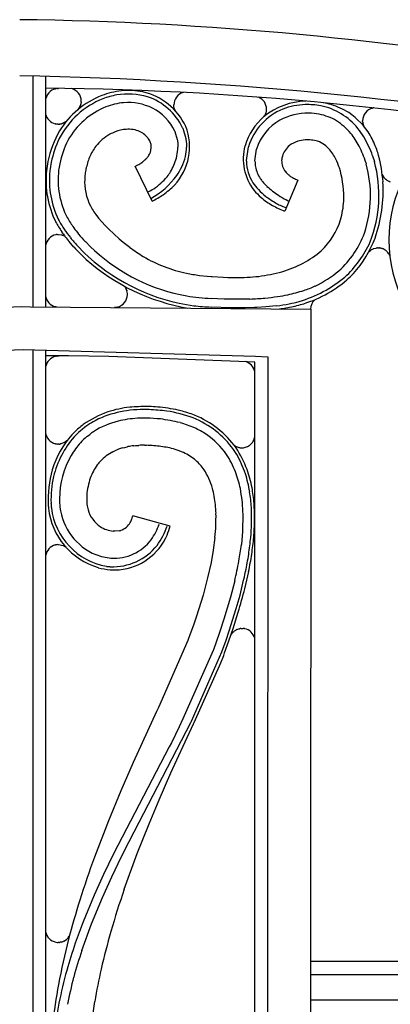
# Model space of a CAD drawing. Units: millimetres. Extents: x 0 to 8410, y 0 to 5940.
# Drawn here: x 6300 to 6386, y 4516 to 4745 of the extents above; entities that cross this region are included whole.
import ezdxf

# ---------------------------------------------------------------- set-up
doc = ezdxf.new("R2010")
doc.units = ezdxf.units.MM
doc.layers.add('YKK_A1', color=4, linetype='Continuous', lineweight=30)

msp = doc.modelspace()

# ---------------------------------------------------------------- linework, layer by layer
at = {"layer": 'YKK_A1', "linetype": 'Continuous', "ltscale": 0.5}
for p, q in [((6303.08, 4731.89), (6303.08, 4678.32)), ((6306.07, 4731.81), (6306.07, 4678.31)), ((6308.37, 4728.91), (6308.44, 4728.93)), ((6308.82, 4728.98), (6309.06, 4728.99)), ((6314.31, 4725.49), (6314.3, 4725.46)), ((6314.36, 4725.87), (6314.34, 4725.72)), ((6314.34, 4725.72), (6314.34, 4725.68)), ((6314.14, 4724.93), (6313.53, 4724.01)), ((6314.2, 4725.1), (6314.19, 4725.06)), ((6335.86, 4725.08), (6335.86, 4725.18)), ((6335.87, 4724.9), (6335.86, 4725.08)), ((6335.96, 4724.4), (6335.87, 4724.9)), ((6336, 4724.29), (6335.96, 4724.4)), ((6336.29, 4723.69), (6336, 4724.29)), ((6357.21, 4723.1), (6357.19, 4723.06)), ((6357.27, 4723.29), (6357.26, 4723.25)), ((6357.3, 4723.37), (6357.27, 4723.29)), ((6382.04, 4724.42), (6382.11, 4724.44)), ((6309.78, 4720.81), (6309.74, 4720.8)), ((6309.93, 4720.86), (6309.89, 4720.85)), ((6310.04, 4720.9), (6309.93, 4720.86)), ((6310.25, 4720.99), (6310.22, 4720.97)), ((6310.84, 4721.35), (6310.25, 4720.99)), ((6357.11, 4722.88), (6356.81, 4722.49)), ((6379.72, 4721.3), (6379.71, 4721.5)), ((6379.77, 4720.89), (6379.76, 4720.97)), ((6379.81, 4720.75), (6379.77, 4720.89)), ((6308.39, 4720.77), (6308.32, 4720.79)), ((6308.84, 4720.71), (6308.76, 4720.72)), ((6308.99, 4720.71), (6308.84, 4720.71)), ((6309.36, 4720.73), (6309.32, 4720.73)), ((6322.89, 4719.13), (6322.26, 4718.92)), ((6323.87, 4719.38), (6323.48, 4719.29)), ((6336.07, 4719.06), (6336.09, 4719)), ((6336.09, 4719), (6336.65, 4717.14)), ((6337.9, 4719.84), (6337.93, 4719.78)), ((6337.93, 4719.78), (6338.63, 4717.4)), ((6379.96, 4720.3), (6379.95, 4720.33)), ((6380.02, 4720.16), (6379.96, 4720.3)), ((6336.65, 4717.14), (6336.68, 4716.97)), ((6336.68, 4716.97), (6336.78, 4716.14)), ((6338.63, 4717.4), (6338.67, 4717.19)), ((6338.67, 4717.19), (6338.79, 4716.11)), ((6366.69, 4717.05), (6366.35, 4717.04)), ((6368.57, 4716.9), (6368.18, 4716.96)), ((6336.78, 4716.14), (6336.81, 4715.79)), ((6336.81, 4715.79), (6336.82, 4715.37)), ((6338.79, 4716.11), (6338.81, 4715.74)), ((6338.81, 4715.74), (6338.82, 4715.37)), ((6352.71, 4712.27), (6353.17, 4715.45)), ((6354.71, 4712.2), (6355.1, 4714.92)), ((6327.7, 4711.35), (6328.43, 4711.82)), ((6328.43, 4711.82), (6328.65, 4711.98)), ((6352.71, 4712.11), (6352.71, 4712.27)), ((6354.71, 4712.11), (6354.71, 4712.2)), ((6380.43, 4711.79), (6380.52, 4711.5)), ((6382.04, 4713.36), (6382.45, 4712.04)), ((6326.87, 4710.91), (6327.01, 4710.98)), ((6330.8, 4702.82), (6326.87, 4710.91)), ((6374.41, 4710.3), (6374.34, 4710.52)), ((6374.5, 4709.99), (6374.41, 4710.3)), ((6374.55, 4709.81), (6374.5, 4709.99)), ((6364.64, 4707.71), (6361.61, 4700.5)), ((6362.97, 4708.57), (6363.29, 4708.37)), ((6363.29, 4708.37), (6363.4, 4708.3)), ((6364.37, 4707.82), (6364.64, 4707.71)), ((6384.72, 4708.26), (6384.68, 4708.31)), ((6385.16, 4707.82), (6385.11, 4707.86)), ((6385.26, 4707.75), (6385.16, 4707.82)), ((6385.41, 4707.64), (6385.26, 4707.75)), ((6385.85, 4707.4), (6385.41, 4707.64)), ((6386.15, 4707.29), (6386.09, 4707.31)), ((6362.44, 4702.81), (6361.95, 4703.09)), ((6361.87, 4701.24), (6361.15, 4701.57)), ((6317.74, 4699.71), (6318.39, 4698.86)), ((6318.39, 4698.86), (6319.11, 4698.02)), ((6319.11, 4698.02), (6319.9, 4697.18)), ((6319.9, 4697.18), (6320.97, 4696.11)), ((6320.97, 4696.11), (6321.66, 4695.46)), ((6308.43, 4695.03), (6308.5, 4695.04)), ((6308.81, 4695.08), (6309.04, 4695.09)), ((6309.04, 4695.09), (6309.07, 4695.09)), ((6309.07, 4695.09), (6309.79, 4695)), ((6309.79, 4695), (6309.93, 4694.96)), ((6309.93, 4694.96), (6310, 4694.93)), ((6310, 4694.93), (6310.03, 4694.92)), ((6312.65, 4692.17), (6311.53, 4693.45)), ((6316.49, 4692.24), (6315.32, 4693.42)), ((6321.66, 4695.46), (6321.97, 4695.18)), ((6321.97, 4695.18), (6323.19, 4694.09)), ((6323.19, 4694.09), (6324.11, 4693.31)), ((6315.06, 4690.85), (6313.5, 4692.44)), ((6317.43, 4691.36), (6316.49, 4692.24)), ((6324.11, 4693.31), (6324.72, 4692.82)), ((6324.72, 4692.82), (6325.64, 4692.1)), ((6381.21, 4691.12), (6381.44, 4691.32)), ((6381.44, 4691.32), (6381.51, 4691.37)), ((6381.85, 4691.59), (6382.05, 4691.69)), ((6382.05, 4691.69), (6382.13, 4691.73)), ((6382.3, 4691.79), (6382.83, 4691.93)), ((6382.83, 4691.93), (6383.01, 4691.95)), ((6383.2, 4691.96), (6383.3, 4691.96)), ((6383.3, 4691.96), (6383.42, 4691.96)), ((6383.42, 4691.96), (6383.49, 4691.96)), ((6383.73, 4691.93), (6383.8, 4691.92)), ((6384.15, 4691.84), (6384.21, 4691.82)), ((6384.21, 4691.82), (6384.27, 4691.8)), ((6315.53, 4689.3), (6314.19, 4690.58)), ((6316.07, 4689.89), (6315.06, 4690.85)), ((6341.79, 4685.59), (6343.62, 4685.4)), ((6343.62, 4685.4), (6344.57, 4685.32)), ((6344.57, 4685.32), (6344.8, 4685.31)), ((6344.8, 4685.31), (6347.36, 4685.14)), ((6347.36, 4685.14), (6348.37, 4685.1)), ((6348.37, 4685.1), (6350.19, 4685.06)), ((6324.92, 4682.15), (6324.96, 4682.02)), ((6324.96, 4682.02), (6324.98, 4681.97)), ((6346.04, 4680.15), (6344.58, 4680.21)), ((6347.53, 4680.1), (6346.04, 4680.15)), ((6351.02, 4680.06), (6347.53, 4680.1)), ((6351.52, 4680.06), (6351.02, 4680.06)), ((6353.52, 4680.1), (6351.52, 4680.06)), ((6236.05, 4676.33), (6300.46, 4678.33)), ((6300.46, 4678.33), (6302.58, 4678.32)), ((6302.58, 4678.32), (6367.66, 4677.75)), ((6308.42, 4678.31), (6308.35, 4678.32)), ((6322.24, 4678.16), (6322.07, 4678.15)), ((6322.32, 4678.16), (6322.24, 4678.16)), ((6322.77, 4678.23), (6322.69, 4678.22)), ((6349.12, 4678.08), (6344.5, 4678.21)), ((6350.8, 4678.06), (6349.12, 4678.08)), ((6352.44, 4678.06), (6350.8, 4678.06)), ((6354.59, 4678.11), (6352.44, 4678.06)), ((6355.12, 4678.14), (6354.59, 4678.11)), ((6357.2, 4678.26), (6355.12, 4678.14)), ((6359.73, 4678.51), (6357.2, 4678.26)), ((6367.66, 4677.75), (6367.57, 3884.59)), ((6247.68, 4666.95), (6300.88, 4668.34)), ((6300.88, 4668.34), (6354.82, 4666.86)), ((6303.08, 4668.28), (6303.08, 3894.63)), ((6306.07, 4668.2), (6306.07, 3894.63)), ((6311.43, 4666.87), (6306.07, 4666.9)), ((6308.42, 4666.81), (6308.57, 4666.84)), ((6308.8, 4666.86), (6309.17, 4666.88)), ((6320.74, 4666.72), (6311.43, 4666.87)), ((6352.96, 4665.55), (6320.74, 4666.72)), ((6354.82, 4666.86), (6357.66, 4666.71)), ((6357.66, 4666.71), (6357.57, 3894.59)), ((6354.66, 4665.47), (6352.96, 4665.55)), ((6354.57, 3899.27), (6354.66, 4665.47)), ((6330.58, 4655.11), (6329.69, 4655.14)), ((6330.11, 4654.43), (6329.68, 4654.44)), ((6315.08, 4650.24), (6314.54, 4649.82)), ((6315.46, 4650.53), (6315.08, 4650.24)), ((6312.47, 4648.86), (6312.19, 4648.56)), ((6312.76, 4649.16), (6312.47, 4648.86)), ((6313.26, 4648.66), (6312.71, 4648.09)), ((6313.71, 4649.09), (6313.26, 4648.66)), ((6314.19, 4649.53), (6313.71, 4649.09)), ((6314.54, 4649.82), (6314.19, 4649.53)), ((6315.67, 4648.16), (6315.83, 4648.29)), ((6315.83, 4648.29), (6316.32, 4648.67)), ((6316.32, 4648.67), (6316.49, 4648.8)), ((6308.44, 4646.48), (6308.37, 4646.5)), ((6308.89, 4646.42), (6308.82, 4646.43)), ((6309.05, 4646.42), (6308.89, 4646.42)), ((6309.13, 4646.42), (6309.05, 4646.42)), ((6309.62, 4646.47), (6309.5, 4646.45)), ((6310.45, 4646.76), (6309.62, 4646.47)), ((6310.58, 4646.84), (6310.45, 4646.76)), ((6311.13, 4647.28), (6310.58, 4646.84)), ((6323.94, 4645.52), (6324.47, 4645.66)), ((6324.47, 4645.66), (6325.01, 4645.78)), ((6325.01, 4645.78), (6325.2, 4645.82)), ((6326.54, 4646.02), (6326.94, 4646.07)), ((6326.94, 4646.07), (6327.14, 4646.08)), ((6327.14, 4646.08), (6327.76, 4646.12)), ((6329.04, 4646.15), (6329.48, 4646.14)), ((6350.82, 4645.68), (6350.96, 4645.64)), ((6351.25, 4645.58), (6351.32, 4645.57)), ((6351.54, 4645.55), (6351.68, 4645.55)), ((6351.9, 4645.56), (6352.04, 4645.57)), ((6352.94, 4645.82), (6353.01, 4645.86)), ((6353.01, 4645.86), (6353.07, 4645.89)), ((6354.04, 4646.69), (6354.07, 4646.73)), ((6354.07, 4646.73), (6354.13, 4646.81)), ((6354.13, 4646.81), (6354.21, 4646.92)), ((6354.46, 4647.41), (6354.51, 4647.53)), ((6354.51, 4647.53), (6354.54, 4647.62)), ((6321.67, 4644.63), (6321.97, 4644.78)), ((6321.97, 4644.78), (6322.13, 4644.85)), ((6350.49, 4643.97), (6349.75, 4645.15)), ((6306.66, 4632.2), (6306.72, 4631.51)), ((6335.02, 4627.38), (6326.33, 4629.73)), ((6322, 4626.19), (6321.77, 4626.21)), ((6322.16, 4626.19), (6322, 4626.19)), ((6323.21, 4626.3), (6322.16, 4626.19)), ((6351.85, 4626.09), (6351.56, 4623.07)), ((6308.36, 4623), (6308.43, 4623.01)), ((6308.81, 4623.07), (6308.88, 4623.07)), ((6308.88, 4623.07), (6309.04, 4623.07)), ((6309.04, 4623.07), (6309.07, 4623.07)), ((6309.07, 4623.07), (6310.18, 4622.85)), ((6310.18, 4622.85), (6310.21, 4622.84)), ((6310.33, 4622.78), (6310.37, 4622.77)), ((6310.49, 4622.7), (6310.74, 4622.55)), ((6345.41, 4624.69), (6345.03, 4621.8)), ((6345.03, 4621.8), (6344.51, 4618.91)), ((6344.51, 4618.91), (6343.72, 4615.37)), ((6352.34, 4612.84), (6353.25, 4616.82)), ((6343.72, 4615.37), (6342.64, 4611.31)), ((6350.02, 4614.67), (6349.04, 4610.89)), ((6342.64, 4611.31), (6341.13, 4606.46)), ((6350.37, 4608.27), (6351.24, 4611.36)), ((6349.04, 4610.89), (6347.5, 4605.73)), ((6348.73, 4603.06), (6350.37, 4608.27)), ((6349.65, 4603.61), (6350.83, 4607.37)), ((6340.41, 4604.37), (6339.62, 4602.12)), ((6341.13, 4606.46), (6340.41, 4604.37)), ((6347.5, 4605.73), (6346.56, 4602.9)), ((6339.62, 4602.12), (6339.22, 4601.01)), ((6346.56, 4602.9), (6345.61, 4600.17)), ((6347.99, 4600.92), (6348.73, 4603.06)), ((6348.66, 4600.71), (6349.65, 4603.61)), ((6349.33, 4602.39), (6349.36, 4602.43)), ((6349.77, 4602.87), (6349.86, 4602.94)), ((6349.86, 4602.94), (6349.9, 4602.98)), ((6350.17, 4603.17), (6350.22, 4603.2)), ((6350.22, 4603.2), (6350.27, 4603.22)), ((6350.47, 4603.33), (6351, 4603.52)), ((6351, 4603.52), (6351.11, 4603.54)), ((6351.39, 4603.59), (6351.75, 4603.61)), ((6351.75, 4603.61), (6351.9, 4603.61)), ((6351.9, 4603.61), (6351.98, 4603.6)), ((6352.28, 4603.57), (6352.35, 4603.55)), ((6339.15, 4600.83), (6332.27, 4585.25)), ((6339.22, 4601.01), (6339.15, 4600.83)), ((6345.61, 4600.17), (6345.14, 4598.86)), ((6347.02, 4598.17), (6347.99, 4600.92)), ((6347.67, 4597.94), (6348.66, 4600.71)), ((6344.99, 4598.47), (6337.98, 4582.59)), ((6339.94, 4582.05), (6347.02, 4598.17)), ((6345.06, 4598.66), (6344.99, 4598.47)), ((6345.14, 4598.86), (6345.06, 4598.66)), ((6347.45, 4597.33), (6347.67, 4597.94)), ((6340.57, 4581.76), (6346.79, 4595.63)), ((6346.79, 4595.63), (6347.45, 4597.33)), ((6331.85, 4584.34), (6326.41, 4572.47)), ((6332.27, 4585.25), (6331.85, 4584.34)), ((6327.8, 4558.65), (6339.79, 4581.74)), ((6336.56, 4573.08), (6340.43, 4581.45)), ((6337.98, 4582.59), (6337.14, 4580.8)), ((6339.79, 4581.74), (6339.94, 4582.05)), ((6340.43, 4581.45), (6340.57, 4581.76)), ((6337.14, 4580.8), (6336.24, 4578.97)), ((6335.29, 4577.09), (6334.79, 4576.13)), ((6336.24, 4578.97), (6335.29, 4577.09)), ((6334.79, 4576.13), (6321.82, 4551.28)), ((6326.41, 4572.47), (6323.54, 4565.9)), ((6335.2, 4570.08), (6336.56, 4573.08)), ((6332.42, 4563.78), (6335.2, 4570.08)), ((6323.54, 4565.9), (6320.67, 4558.98)), ((6330.1, 4558.27), (6332.42, 4563.78)), ((6320.67, 4558.98), (6317.43, 4550.54)), ((6326.63, 4556.41), (6327.8, 4558.65)), ((6325.46, 4554.13), (6326.63, 4556.41)), ((6327.36, 4551.39), (6330.1, 4558.27)), ((6323.72, 4550.66), (6325.46, 4554.13)), ((6321.82, 4551.28), (6319.54, 4546.52)), ((6321.45, 4545.95), (6323.72, 4550.66)), ((6324.34, 4543.07), (6327.36, 4551.39)), ((6319.54, 4546.52), (6317.35, 4541.68)), ((6319.28, 4541.15), (6321.45, 4545.95)), ((6317.35, 4541.68), (6314.8, 4535.52)), ((6316.75, 4535.05), (6319.28, 4541.15)), ((6314.8, 4535.52), (6312.97, 4530.53)), ((6314.5, 4528.86), (6316.75, 4535.05)), ((6309.2, 4530.72), (6309.02, 4530.71)), ((6309.5, 4530.75), (6309.44, 4530.74)), ((6309.73, 4530.8), (6309.5, 4530.75)), ((6310.29, 4531), (6310.18, 4530.95)), ((6530.08, 4526.3), (6367.64, 4526.3)), ((6367.64, 4523.3), (6414.03, 4523.3)), ((6414.03, 4517.3), (6367.64, 4517.3))]:
    msp.add_line(p, q, dxfattribs=at)
for centre, radius, start, end in [((6289.28, 3929.82), 815.21, 70.94662, 89.2423), ((6280.92, 3797.55), 934.6, 79.66408, 88.82652), ((6280.92, 3797.55), 934.6, 79.66408, 88.82652), ((6299.68, 3983.63), 745.42, 78.52102, 89.50842), ((6309.11, 4725.94), 3.06, 103.949, 172.44), ((6309.26, 4724.28), 4.72, 95.3272, 99.9103), ((6311.33, 4726.03), 3.04, 0.6465, 73.9732), ((6326.89, 4704.96), 23.7, 97.7268, 109.1764), ((6325.23, 4711.18), 16.51, 74.091, 99.2002), ((6325.25, 4710.74), 17.77, 78.9816, 94.9983), ((6325.38, 4713.89), 14.67, 25.3204, 77.1315), ((6338.97, 4725.09), 3.11, 107.0709, 178.3889), ((6326.73, 4708.36), 19.66, 111.9269, 152.7428), ((6326.68, 4708.34), 20.45, 111.7341, 148.0952), ((6309.76, 4726.49), 4.66, 342.6508, 347.2339), ((6309.7, 4726.33), 4.68, 349.7337, 352.0254), ((6309.49, 4726.12), 4.88, 357.0624, 359.3541), ((6326.48, 4707.03), 20.81, 100.7694, 109.9319), ((6326.09, 4708.13), 17.65, 96.143, 109.8775), ((6325.2, 4712.38), 13.33, 64.6657, 94.2934), ((6325.17, 4713.68), 14.15, 25.8487, 71.0884), ((6354.35, 4724.14), 3.06, 0.9001, 66.8022), ((6366.97, 4709.78), 16.27, 91.4961, 128.7124), ((6364.63, 4697.19), 29.09, 74.5413, 78.2555), ((6326.82, 4708.25), 17.8, 112.2124, 150.8046), ((6310.79, 4726.3), 3.62, 337.7328, 340.0245), ((6325.82, 4714.37), 11.27, 24.5767, 63.1688), ((6366.64, 4711.15), 14.14, 112.6652, 162.2949), ((6353.48, 4724.53), 3.99, 339.0552, 341.347), ((6353.83, 4724.31), 3.59, 344.7363, 349.3193), ((6354.02, 4724.22), 3.39, 350.2339, 359.3964), ((6367.14, 4708.66), 14.59, 89.8021, 117.1732), ((6367.05, 4708.57), 16.69, 92.2648, 110.5605), ((6366.5, 4702.74), 22.51, 81.1123, 90.2748), ((6366.42, 4702.78), 20.48, 80.9537, 87.8271), ((6366.8, 4710.01), 15.3, 39.4224, 78.0145), ((6366.7, 4707.24), 18.88, 58.7282, 72.4627), ((6367.18, 4709.55), 16.67, 30.9021, 56.0113), ((6382.77, 4721.44), 3.06, 103.946, 179.0581), ((6382.92, 4719.79), 4.72, 97.7634, 99.9062), ((6309.05, 4723.76), 3.06, 193.2964, 256.0606), ((6307.8, 4730.47), 9.86, 279.081, 281.3727), ((6308.96, 4723.63), 2.94, 286.1791, 288.4708), ((6309.19, 4723.16), 2.42, 290.5163, 295.0993), ((6307.3, 4725.77), 5.66, 308.6435, 310.8441), ((6366.53, 4711.38), 14.77, 131.2398, 163.1182), ((6366.31, 4711.45), 11.74, 119.7905, 162.8223), ((6352.65, 4725), 4.94, 334.6264, 336.9181), ((6366.94, 4709.79), 13.49, 60.1742, 78.4699), ((6364.89, 4708.16), 15.95, 40.676, 56.6927), ((6383.93, 4721.64), 4.22, 184.6861, 189.2691), ((6330.15, 4707.2), 24.02, 150.1558, 168.4515), ((6309.26, 4725.42), 4.73, 259.3393, 263.9223), ((6308.66, 4728.79), 8.09, 272.3962, 274.688), ((6328.75, 4702.79), 17.38, 111.9162, 116.4993), ((6327.31, 4704.23), 15.54, 104.2499, 106.5417), ((6325.72, 4708.84), 10.69, 93.057, 99.9304), ((6325.31, 4712.19), 7.33, 77.5677, 91.3022), ((6325.1, 4712.59), 6.99, 63.7103, 75.1599), ((6325.15, 4713.23), 6.41, 54.7339, 61.6073), ((6326.58, 4715.43), 12.95, 316.7328, 21.4215), ((6359.66, 4705.14), 21.91, 28.5868, 37.7492), ((6354.7, 4701.47), 30.09, 32.759, 37.3421), ((6385.21, 4722.21), 5.6, 195.1859, 197.4777), ((6385.03, 4722.38), 5.48, 199.6853, 201.9771), ((6331.2, 4706.94), 24.3, 154.5923, 168.3268), ((6329.73, 4707.39), 20.77, 152.6647, 168.6814), ((6326.96, 4708.06), 11.89, 120.0964, 140.6675), ((6325.3, 4713.81), 5.85, 38.9123, 52.6468), ((6325.77, 4714.46), 5.08, 25.0789, 36.5285), ((6327.11, 4715.31), 3.51, 336.5271, 21.7669), ((6366.82, 4710.24), 6.86, 108.6046, 126.9003), ((6367.01, 4708.34), 8.73, 94.3594, 105.809), ((6366.64, 4704.66), 12.39, 82.898, 89.7714), ((6366.85, 4708.28), 8.79, 74.1367, 78.7197), ((6367.05, 4710.49), 6.62, 54.5586, 70.5752), ((6353.56, 4702.88), 30.34, 20.2125, 29.3749), ((6361.61, 4707.04), 22.75, 19.9665, 29.1289), ((6329.96, 4706.88), 14.99, 144.4406, 155.8902), ((6324.18, 4715.9), 12.66, 345.9984, 355.1608), ((6323.31, 4715.57), 13.51, 356.892, 359.1837), ((6327.87, 4715.54), 10.95, 347.6512, 359.1008), ((6364.01, 4712.62), 12.01, 165.3321, 217.1432), ((6365.9, 4711.84), 5.03, 129.4342, 163.5573), ((6365.83, 4709.33), 8.28, 43.1597, 52.3221), ((6362.58, 4706.87), 12.34, 34.3007, 41.1741), ((6355.74, 4704.16), 25.85, 17.1687, 26.3311), ((6349.21, 4703.37), 35.66, 16.3999, 18.6916), ((6359.94, 4702.57), 54.16, 169.9624, 172.2541), ((6357.36, 4702.96), 50.75, 169.906, 172.1978), ((6332.9, 4706.5), 17.85, 158.6204, 167.7829), ((6321.68, 4720.85), 11.27, 308.1671, 312.7501), ((6323.01, 4718.78), 8.86, 315.5019, 320.085), ((6325.98, 4716.08), 4.86, 322.0443, 333.4939), ((6324.35, 4716.12), 12.55, 328.8135, 344.8302), ((6323.01, 4717.25), 16.07, 336.2393, 345.4018), ((6362.27, 4712.29), 9.56, 181.0893, 212.9677), ((6365.67, 4712.41), 10.97, 181.5368, 188.4102), ((6367.11, 4711.77), 6.22, 166.1462, 175.3086), ((6365.08, 4712.21), 4.17, 178.9875, 217.5797), ((6357.58, 4704.29), 17.94, 27.5078, 32.0909), ((6356.8, 4704.52), 18.53, 18.9154, 25.7888), ((6353.53, 4704.17), 29.97, 338.8522, 15.2133), ((6345.53, 4703.92), 39.07, 4.946, 14.1084), ((6328.1, 4707.68), 21.92, 174.2713, 206.1498), ((6327.92, 4707.67), 20.95, 174.0437, 205.9221), ((6328.04, 4707.73), 19.06, 173.1755, 207.2985), ((6346.11, 4704.65), 37.38, 169.4951, 171.7869), ((6343.73, 4705.05), 28.76, 169.5327, 171.8244), ((6318.11, 4728.3), 19.48, 297.2139, 299.5057), ((6320.77, 4718.88), 17.06, 322.5444, 327.1274), ((6320.49, 4719.35), 19.24, 326.6751, 333.5486), ((6362.87, 4712.51), 8.23, 191.9594, 212.5305), ((6366.18, 4713.23), 5.66, 218.9844, 228.1469), ((6350.17, 4703.58), 25.17, 358.3079, 14.3246), ((6354.13, 4704.06), 27.42, 341.6065, 15.7296), ((6338.69, 4706.62), 23.56, 173.856, 178.439), ((6327.88, 4707.45), 12.74, 180.8509, 210.4785), ((6321.59, 4719.77), 18.58, 298.6297, 323.7389), ((6322.79, 4718.21), 15.06, 303.8629, 319.8796), ((6368.12, 4716.82), 16.94, 215.0358, 221.9093), ((6373.95, 4720.89), 22.1, 215.4129, 217.7046), ((6370.98, 4719.87), 19.16, 220.7244, 225.3075), ((6368.18, 4715.93), 9.01, 230.0914, 234.6745), ((6369.88, 4719.86), 13.26, 240.7181, 243.0098), ((6369.87, 4720.54), 13.86, 244.346, 246.6378), ((6351.28, 4705.31), 33.22, 340.5734, 3.4158), ((6387.33, 4710.29), 3.31, 201.7294, 216.8141), ((6387.41, 4710.51), 3.5, 219.8035, 228.9659), ((6417.7, 4693.8), 31.9, 155.3265, 211.4714), ((6388.22, 4713.26), 6.32, 247.9795, 250.2712), ((6321.02, 4721.94), 19.15, 297.4701, 302.0531), ((6320.79, 4721.78), 21.54, 305.8219, 314.9844), ((6369.57, 4718.58), 20.08, 221.1341, 228.0076), ((6369.58, 4719.32), 19.72, 224.477, 231.3505), ((6371.9, 4721.93), 21.29, 227.4504, 232.0334), ((6383.35, 4738.43), 41.36, 233.5883, 235.88), ((6319.61, 4725.18), 25.01, 296.5807, 303.4542), ((6368.87, 4719.22), 20.11, 230.6949, 239.8573), ((6372.07, 4723.7), 24.71, 233.182, 237.7651), ((6375.39, 4730.42), 32.18, 239.1513, 243.7344), ((6388.67, 4748.44), 52.64, 237.1949, 239.4867), ((6353.37, 4704.28), 22.01, 344.7828, 356.2325), ((6349.19, 4721.51), 38.27, 212.4398, 214.7316), ((6371.26, 4724.77), 26.12, 241.4342, 248.3076), ((6337.98, 4714.37), 33.78, 208.9405, 213.5235), ((6338.06, 4714.26), 32.98, 208.5185, 213.1016), ((6341.29, 4716.64), 34.96, 210.3208, 214.9039), ((6358.74, 4703.38), 16.59, 313.3018, 342.9294), ((6338.91, 4716.02), 35.49, 214.9232, 219.5063), ((6358.88, 4730.69), 59.44, 215.4021, 217.6938), ((6349.68, 4724.4), 46.31, 216.8327, 219.1245), ((6309.15, 4692), 3.11, 103.2657, 170.7053), ((6309.15, 4691.31), 3.79, 95.2969, 99.8799), ((6298.1, 4672.59), 25.32, 60.3564, 61.8907), ((6360.29, 4734.7), 63.06, 219.7977, 222.0894), ((6358.41, 4733.48), 58.84, 220.6278, 222.9195), ((6359.21, 4703.19), 22.33, 312.253, 339.6241), ((6357.43, 4703.98), 27, 318.3176, 338.8886), ((6353.29, 4729.8), 55.38, 222.7932, 225.085), ((6346.59, 4723.59), 43.47, 227.8641, 259.7425), ((6353.82, 4730.15), 47.35, 233.4804, 238.0635), ((6353.63, 4710.79), 25.53, 298.7828, 310.2325), ((6358.21, 4703.93), 25.56, 312.7427, 335.5851), ((6385.13, 4687.2), 5.54, 135.0419, 136.3725), ((6384.43, 4687.28), 5.03, 120.8847, 125.4677), ((6383.84, 4687.56), 4.5, 110.0058, 112.2976), ((6383.48, 4687.26), 4.72, 93.4159, 95.7077), ((6382.99, 4685.75), 6.23, 83.0978, 85.3895), ((6381.85, 4682.96), 9.18, 75.4616, 77.7534), ((6383.37, 4689.12), 2.83, 51.0044, 71.5754), ((6379.41, 4684.58), 8.86, 47.2878, 49.5795), ((6383.19, 4688.88), 3.14, 26.431, 44.5859), ((6346.97, 4724.69), 47.34, 228.3801, 260.4505), ((6346.77, 4723.96), 45.86, 227.9833, 262.1064), ((6345.85, 4719.17), 33.83, 239.6809, 257.9766), ((6351.03, 4718.28), 33.37, 287.3379, 296.5004), ((6356.79, 4707.79), 27.4, 295.7847, 309.5192), ((6352.55, 4760.59), 75.77, 259.5488, 261.8405), ((6349.26, 4752.44), 67.38, 270.7936, 275.3767), ((6349.32, 4730.9), 45.97, 277.81, 284.6835), ((6356.37, 4708.45), 30.17, 286.6332, 309.4756), ((6357.75, 4705.9), 28.13, 285.5443, 310.6535), ((6340.09, 4723.11), 52.74, 313.0283, 315.32), ((6319.96, 4680.24), 5.32, 21.1372, 31.7069), ((6321.47, 4681.05), 3.63, 5.652, 14.8144), ((6351.79, 4727.94), 48.03, 282.7235, 287.3065), ((6354.46, 4715.57), 35.44, 289.127, 293.71), ((6309.09, 4681.3), 3.06, 190.04, 256.0128), ((6322.03, 4681.2), 3.06, 283.9454, 359.0575), ((6318.83, 4681.03), 6.26, 1.1562, 3.4479), ((6349.27, 4752.08), 72.02, 261.6786, 266.2617), ((6350.02, 4767.45), 87.42, 272.2976, 274.5893), ((6349.74, 4754.16), 74.2, 275.6271, 277.9189), ((6350.41, 4741), 61.08, 278.9912, 281.2829), ((6370.67, 4677.71), 3.05, 133.1246, 179.105), ((6309.24, 4682.95), 4.72, 260.0907, 263.3711), ((6321.82, 4682.86), 4.72, 276.0821, 280.6651), ((6350.49, 4779.14), 101.1, 264.3152, 266.607), ((6349.45, 4751.89), 74.1, 277.9795, 280.2713), ((6351.53, 4740.65), 63.47, 278.0661, 279.4132), ((6354.17, 4720.69), 43.35, 280.2893, 284.8723), ((6349.96, 4737.99), 60.36, 282.1449, 284.4367), ((6309.14, 4663.79), 3.11, 103.2744, 170.088), ((6309.31, 4661.2), 5.69, 95.1637, 97.4555), ((6351.66, 4662.62), 3.06, 12.3536, 74.1996), ((6328.55, 4629.04), 26.1, 96.4162, 107.8658), ((6329.73, 4604.38), 50.76, 90.0379, 94.6209), ((6327.77, 4601.49), 53.69, 84.715, 87.0067), ((6328.35, 4614.97), 40.23, 76.8945, 83.768), ((6328.14, 4632.13), 23.04, 109.2448, 125.2615), ((6328.29, 4631.46), 23.02, 109.7428, 118.9053), ((6329.61, 4623.94), 30.57, 95.862, 107.3117), ((6329.27, 4623.97), 28.5, 93.7532, 102.9156), ((6329.2, 4614.48), 39.97, 89.3221, 93.9052), ((6329.27, 4596.81), 55.63, 89.6266, 91.9184), ((6326.18, 4574.68), 77.84, 85.1707, 87.4625), ((6327.67, 4602.77), 51.71, 82.7142, 87.2973), ((6327.94, 4613.77), 38.77, 76.0266, 82.9), ((6329.42, 4622.62), 31.82, 69.8613, 81.3109), ((6326.33, 4613.6), 42.05, 70.0495, 74.6325), ((6332.21, 4632.41), 21.67, 35.9948, 67.8732), ((6332.22, 4632.44), 22.35, 35.8916, 67.7701), ((6328.66, 4632.73), 22.86, 127.1945, 134.0679), ((6329.87, 4629.89), 25.17, 120.3333, 124.9163), ((6327.66, 4632.86), 19.48, 104.1506, 122.4463), ((6328.85, 4622.49), 30.11, 66.8134, 73.6868), ((6329.49, 4626.84), 25.89, 57.4549, 64.3283), ((6309.11, 4649.47), 3.06, 187.5794, 256.051), ((6328.1, 4634.27), 21.38, 138.0522, 163.1614), ((6329.23, 4633.67), 21.93, 138.8875, 166.2586), ((6326.79, 4635.01), 17.22, 130.2197, 137.0931), ((6329.47, 4631), 22.03, 123.823, 126.1147), ((6332.96, 4633.44), 18.47, 34.9418, 55.5128), ((6351.75, 4648.54), 2.93, 341.7368, 351.3719), ((6309.26, 4651.12), 4.72, 260.0897, 264.6728), ((6308.76, 4652.63), 6.23, 273.4601, 275.7519), ((6309.07, 4649.5), 3.07, 275.8635, 278.1553), ((6331.43, 4631.68), 22.9, 138.8966, 148.059), ((6328.57, 4630.12), 16.08, 106.7383, 113.6118), ((6330.87, 4612.32), 33.98, 97.3175, 99.6093), ((6329.15, 4614.18), 31.97, 90.1984, 92.4901), ((6328.12, 4601.61), 44.55, 85.9591, 88.2509), ((6327.31, 4605.52), 40.72, 79.8549, 84.438), ((6324.58, 4603.41), 43.35, 74.4932, 76.785), ((6351.93, 4649.02), 3.52, 233.7783, 251.7234), ((6326.37, 4630.23), 28.43, 21.1384, 32.588), ((6352.48, 4652.73), 7.26, 257.9313, 260.2231), ((6351.93, 4650.96), 5.42, 263.564, 265.8558), ((6351.66, 4650.95), 5.4, 270.1802, 272.4719), ((6351.6, 4648.9), 3.35, 277.5158, 293.5325), ((6350.42, 4650.72), 5.51, 298.7925, 301.0842), ((6350.36, 4650.66), 5.49, 301.9655, 304.2572), ((6351.36, 4648.89), 3.47, 307.0094, 320.744), ((6351.31, 4648.75), 3.43, 327.7772, 336.9397), ((6329.76, 4633.66), 20.45, 150.2951, 179.9227), ((6326.98, 4634.65), 11.3, 117.996, 136.2916), ((6330.97, 4628.62), 17.35, 65.7284, 72.6019), ((6331.97, 4631.6), 14.23, 50.699, 64.4335), ((6323.82, 4628.81), 28.65, 22.8965, 32.059), ((6323.69, 4629.35), 30.54, 19.4564, 28.6188), ((6329.97, 4633.32), 14.48, 145.1953, 158.9298), ((6329.38, 4632.97), 14.21, 138.074, 142.6571), ((6333.03, 4633.6), 12.02, 34.8681, 48.6026), ((6332.79, 4633.34), 26.15, 164.1852, 182.4809), ((6333.23, 4633.34), 25.9, 167.6445, 181.379), ((6332.39, 4633.16), 16.81, 161.3818, 175.1163), ((6326.43, 4630), 19.51, 25.5941, 32.4675), ((6318.59, 4628.74), 33.55, 12.6554, 19.5288), ((6318.31, 4629.1), 35.73, 10.0837, 16.9572), ((6318.57, 4628.95), 36.21, 11.7073, 18.5807), ((6315.95, 4627.11), 30.27, 17.3559, 21.939), ((6308.1, 4628.32), 46.61, 5.2701, 9.8532), ((6334, 4633.65), 18.38, 177.0459, 181.629), ((6298.93, 4624.78), 47.3, 11.6047, 13.8964), ((6296.9, 4626.67), 48.96, 6.676, 8.9677), ((6283.04, 4624.11), 69.32, 7.6608, 9.9525), ((6307.82, 4628.56), 46.16, 3.8747, 8.4577), ((6335.75, 4634.26), 28.46, 183.1094, 185.4011), ((6333.04, 4633.94), 23.73, 180.6161, 185.1992), ((6323.07, 4633.45), 13.77, 186.9041, 247.3424), ((6332.4, 4634.03), 16.8, 183.0965, 185.3883), ((6333.1, 4634.72), 17.57, 187.4091, 189.7008), ((6322.96, 4633.27), 7.34, 191.8839, 230.4761), ((6295.1, 4628.15), 50.61, 2.4799, 4.7717), ((6262.61, 4626.34), 89.41, 2.2046, 4.4963), ((6258.79, 4628.67), 95.14, 359.5242, 1.8159), ((6258.71, 4627.59), 95.93, 0.6986, 2.9904), ((6322.98, 4633.42), 16.37, 186.6886, 253.4856), ((6322.98, 4633.47), 15.67, 186.905, 259.9566), ((6308.97, 4634.93), 18.12, 341.0454, 343.3372), ((6275.9, 4629.54), 69.76, 358.3613, 0.653), ((6259.54, 4630.69), 92.43, 357.1489, 359.4407), ((6326.89, 4638.98), 14.26, 232.8755, 235.1673), ((6322.45, 4632.95), 6.78, 236.9128, 264.2839), ((6322.33, 4630.06), 3.86, 288.137, 310.9794), ((6321.43, 4630.76), 5, 313.5263, 329.543), ((6319.14, 4631.78), 7.49, 331.716, 338.5894), ((6318.63, 4632.6), 14.62, 325.039, 341.0557), ((6319.18, 4632.38), 15.92, 323.4395, 341.7352), ((6308.48, 4635.37), 27.71, 338.6685, 343.2516), ((6274.03, 4631.57), 71.71, 354.4953, 356.787), ((6275.96, 4631.06), 78.03, 355.3728, 357.6646), ((6256.17, 4631.78), 98.51, 355.9518, 358.2435), ((6321.83, 4630.78), 13.63, 275.7884, 336.2267), ((6321.25, 4634.52), 8.45, 283.4208, 285.7125), ((6254.33, 4634.79), 100.6, 352.0241, 354.3158), ((6309.1, 4620.02), 3.06, 103.9968, 170.87), ((6309.31, 4618.37), 4.72, 96.0788, 100.6618), ((6308.9, 4619.67), 3.43, 65.2056, 67.4974), ((6308.8, 4619.69), 3.45, 60.7279, 63.0196), ((6321.68, 4631.08), 13.15, 267.5315, 321.5145), ((6321.91, 4630.83), 10.92, 266.6277, 322.7727), ((6255.9, 4635.68), 96.48, 350.2022, 352.494), ((6255, 4634.8), 99.24, 351.901, 354.1927), ((6322.91, 4634.87), 15.03, 250.0278, 263.7624), ((6253.91, 4636.65), 100.6, 348.6544, 350.9461), ((6253.36, 4636.68), 101.84, 348.7581, 351.0499), ((6323.05, 4639.66), 21.81, 262.6006, 264.8924), ((6235.88, 4640.99), 117.13, 347.0165, 349.3082), ((6322.72, 4634.5), 17.35, 255.3385, 264.5009), ((6322.25, 4635.07), 17.87, 266.1622, 273.0356), ((6214.28, 4646.71), 141.45, 345.5278, 347.8195), ((6214.98, 4647.79), 141.74, 343.4328, 345.7246), ((6352.78, 4600), 4.2, 145.3065, 150.5795), ((6351.79, 4600.58), 3.05, 131.2731, 142.7227), ((6352.41, 4599.66), 4.16, 122.5453, 127.1283), ((6352.99, 4598.33), 5.6, 116.7913, 119.083), ((6352.5, 4596.46), 7.22, 98.8219, 101.1136), ((6351.25, 4596.09), 7.55, 82.1997, 84.4915), ((6351.71, 4600.58), 3.04, 14.6039, 77.7531), ((6566.82, 4460.1), 265.28, 160.0684, 162.3602), ((6567.76, 4460.8), 256.95, 161.328, 163.6197), ((6538.69, 4470.93), 235.2, 162.7963, 165.0881), ((6309.1, 4533.79), 3.08, 191.2633, 258.514), ((6572.83, 4467.01), 269.24, 166.1526, 168.4443), ((6308.97, 4533.76), 3.06, 295.4527, 328.9341), ((6538.34, 4472.5), 225.44, 164.3635, 166.6553), ((6309.17, 4535.16), 4.45, 261.1856, 268.059), ((6308.7, 4536.75), 6.06, 274.7789, 277.0707), ((6308.22, 4536.49), 5.89, 284.8764, 287.1681), ((6308.07, 4536.37), 5.82, 288.955, 291.2467), ((6469.46, 4477.78), 165.14, 161.3734, 163.6652), ((6469.66, 4478.38), 163.17, 161.977, 164.2688), ((6500.3, 4474.83), 195.66, 165.3755, 167.6672), ((6506.34, 4483.18), 191.86, 167.5515, 169.8433), ((6468.73, 4482.88), 161.11, 165.7189, 168.0107), ((6539.57, 4481.2), 233.93, 170.2171, 172.5088), ((6403.89, 4499.14), 96.33, 169.5477, 174.1308), ((6535.88, 4483.92), 220.9, 171.3852, 173.6769)]:
    msp.add_arc(centre, radius, start, end, dxfattribs=at)

doc.saveas('drawing.dxf')
